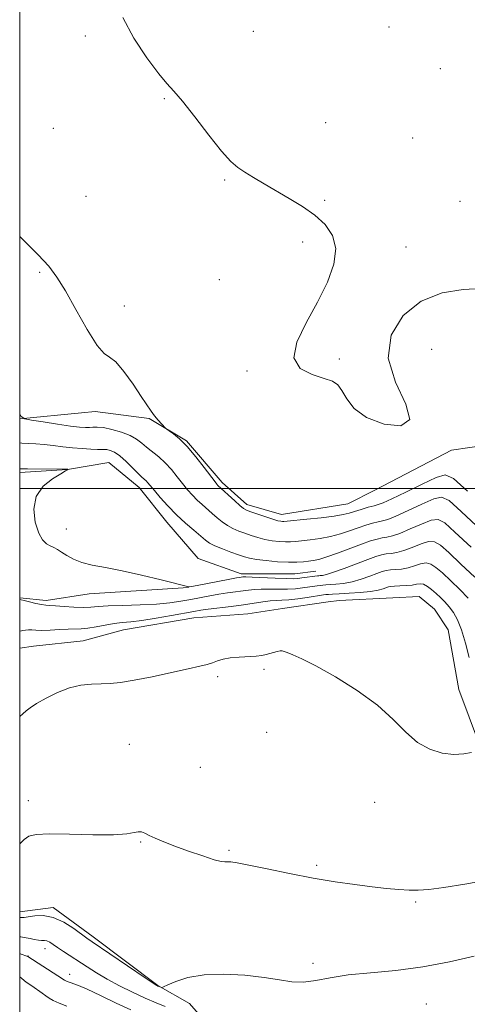
# Model space of a CAD drawing. Extents: x 2139800 to 2142700, y 304800 to 307700.
# Drawn here: x 2140000 to 2140115, y 306368 to 306620 of the extents above; entities that cross this region are included whole.
import ezdxf

# ---------------------------------------------------------------- set-up
doc = ezdxf.new("R2010")
doc.units = 0
doc.header["$MEASUREMENT"] = 0
for name, color, linetype, lineweight in [('BREAKLINE DTM HARD', 7, 'Continuous', 0), ('CONTOUR INDEX', 41, 'Continuous', 13), ('CONTOUR INTERMEDIATE', 44, 'Continuous', 0), ('GRID LINE', 7, 'Continuous', 0), ('SPOT ELEVATION DTM', 2, 'Continuous', 13)]:
    doc.layers.add(name, color=color, linetype=linetype, lineweight=lineweight)

msp = doc.modelspace()

# ---------------------------------------------------------------- linework, layer by layer
at = {"layer": 'BREAKLINE DTM HARD'}
for points in [[(2140129.44, 306512.57, 1140.1), (2140110.66, 306509.82, 1139.96), (2140091.15, 306499.63, 1139.78), (2140084.06, 306496.12, 1139.11), (2140067.05, 306493.35, 1138.68), (2140058.21, 306495.87, 1138.47), (2140051.86, 306501.56, 1138.4), (2140042.7, 306512.21, 1138.12), (2140033.16, 306517.92, 1137.9), (2140019.36, 306519.74, 1137.23), (2140015.82, 306519.4, 1137.41), (2140000, 306517.829, 1135.939)], [(2140000, 306504.097, 1131.709), (2140012.22, 306504.9, 1131.99), (2140022.85, 306506.63, 1132.81), (2140030.61, 306500.23, 1133.27), (2140037.66, 306491.35, 1133.12), (2140045.76, 306482.11, 1132.49), (2140056.72, 306478.17, 1132.49), (2140070.53, 306478.12, 1132.98), (2140075.84, 306478.8, 1132.95)], [(2140043.26, 306474.69, 1131.99), (2140017.76, 306473.02, 1131.39), (2140006.78, 306471.29, 1130.4), (2140000, 306471.999, 1130.106)], [(2140000, 306459.088, 1126.97), (2140003.55, 306459.62, 1126.82), (2140016.3, 306460.99, 1126.93), (2140026.57, 306463.78, 1127.11), (2140044.64, 306466.89, 1127), (2140058.45, 306467.9, 1126.65), (2140067.31, 306469.28, 1126.57), (2140079, 306471, 1126.5), (2140081.83, 306471.34, 1126.57), (2140095.64, 306472, 1126.54), (2140102.37, 306472.32, 1126.65), (2140106.25, 306469.12, 1126.68), (2140109.77, 306463.8, 1126.68), (2140112.54, 306448.56, 1126.43), (2140117.8, 306434.38, 1126.11), (2140119.19, 306428.36, 1125.58)], [(2140000, 306391.618, 1122.549), (2140008.59, 306392.69, 1122.33), (2140018.82, 306385.21, 1122.4), (2140035.41, 306372.76, 1122.08), (2140043.54, 306368.12, 1121.41), (2140055.52, 306354.27, 1119.57), (2140065.73, 306340.06, 1119.6), (2140070.99, 306327.65, 1118.64), (2140074.14, 306317.73, 1116.63)]]:
    msp.add_polyline3d(points, dxfattribs=at)
at = {"layer": 'CONTOUR INDEX', "flags": 128}
for points, elevation in [([(2140026.386, 306620.62), (2140029.264, 306615.342), (2140032.609, 306610.272), (2140035.614, 306606.225), (2140037.739, 306603.676), (2140039.508, 306601.735), (2140041.709, 306599.171), (2140044.87, 306595.161), (2140048.469, 306590.504), (2140051.724, 306586.405), (2140054.078, 306583.755), (2140055.87, 306582.18), (2140057.666, 306580.989), (2140059.92, 306579.619), (2140062.643, 306578.004), (2140069.076, 306574.275), (2140072.443, 306572.207), (2140075.594, 306569.993), (2140078.272, 306567.586), (2140080.172, 306564.818), (2140080.977, 306561.487), (2140080.467, 306557.453), (2140078.822, 306552.815), (2140076.322, 306547.732), (2140073.386, 306542.439), (2140070.989, 306537.469), (2140070.245, 306533.43), (2140071.859, 306530.754), (2140074.893, 306529.165), (2140078, 306528.209), (2140080.14, 306527.453), (2140081.491, 306526.534), (2140082.542, 306525.111), (2140083.782, 306522.98), (2140085.722, 306520.496), (2140088.876, 306518.151), (2140093.357, 306516.468), (2140097.668, 306516.085), (2140099.912, 306517.674), (2140098.9, 306521.622), (2140096.288, 306527.195), (2140094.438, 306533.379), (2140095.19, 306539.25), (2140098.271, 306544.265), (2140102.886, 306547.971), (2140108.246, 306550.083), (2140113.601, 306550.982), (2140118.213, 306551.215)], 1140), ([(2140000, 306471.592), (2140000.368, 306471.51), (2140001.146, 306471.325), (2140002.492, 306470.991), (2140004.116, 306470.599), (2140005.611, 306470.274), (2140006.715, 306470.105), (2140007.755, 306470.028), (2140009.206, 306469.945), (2140011.376, 306469.788), (2140013.91, 306469.62), (2140016.286, 306469.534), (2140018.186, 306469.595), (2140020.096, 306469.753), (2140022.707, 306469.931), (2140026.465, 306470.074), (2140030.835, 306470.219), (2140035.041, 306470.427), (2140038.488, 306470.743), (2140041.31, 306471.147), (2140043.823, 306471.602), (2140048.705, 306472.527), (2140051.039, 306472.931), (2140053.238, 306473.263), (2140058.599, 306473.993), (2140060.124, 306474.165), (2140061.865, 306474.254), (2140063.983, 306474.246), (2140066.317, 306474.206), (2140068.622, 306474.22), (2140070.693, 306474.348), (2140072.488, 306474.553), (2140076.24, 306475.088), (2140077.029, 306475.188), (2140077.682, 306475.26), (2140078.407, 306475.32), (2140080.979, 306475.484), (2140082.926, 306475.696), (2140085.145, 306476.112), (2140087.476, 306476.776), (2140089.689, 306477.548), (2140091.538, 306478.241), (2140092.872, 306478.712), (2140093.911, 306478.987), (2140094.971, 306479.135), (2140096.296, 306479.232), (2140097.841, 306479.381), (2140099.492, 306479.688), (2140101.14, 306480.2), (2140102.705, 306480.706), (2140104.114, 306480.936), (2140105.355, 306480.659), (2140106.651, 306479.812), (2140108.287, 306478.37), (2140110.428, 306476.375), (2140112.767, 306474.118), (2140114.88, 306471.953)], 1130), ([(2140000, 306385.236), (2140000.288, 306385.171), (2140001.696, 306384.978), (2140002.65, 306384.775), (2140003.741, 306384.532), (2140004.781, 306384.349), (2140005.628, 306384.29), (2140006.33, 306384.265), (2140006.982, 306384.143), (2140007.682, 306383.818), (2140008.549, 306383.265), (2140009.707, 306382.478), (2140011.24, 306381.463), (2140017.292, 306377.483), (2140019.688, 306375.956), (2140022.438, 306374.337), (2140025.599, 306372.647), (2140028.934, 306370.995), (2140032.134, 306369.511), (2140034.942, 306368.296), (2140037.313, 306367.327)], 1120)]:
    msp.add_lwpolyline(points, dxfattribs=dict(at, elevation=elevation))
at = {"layer": 'CONTOUR INTERMEDIATE', "flags": 128}
for points, elevation in [([(2140000, 306564.513), (2140000.815, 306563.737), (2140004.717, 306559.883), (2140007.475, 306556.913), (2140009.56, 306554.151), (2140011.698, 306550.642), (2140014.398, 306545.823), (2140017.303, 306540.691), (2140019.842, 306536.638), (2140021.631, 306534.593), (2140023.032, 306533.646), (2140024.599, 306532.423), (2140026.71, 306529.932), (2140029.056, 306526.689), (2140031.154, 306523.591), (2140033.696, 306519.769), (2140034.566, 306518.578), (2140035.467, 306517.495), (2140036.322, 306516.553), (2140037.374, 306515.462), (2140037.72, 306515.176), (2140038.314, 306514.756), (2140039.391, 306513.976), (2140040.939, 306512.682), (2140042.884, 306510.739), (2140045.1, 306508.14), (2140047.264, 306505.382), (2140050.041, 306501.717), (2140050.55, 306501.076), (2140050.798, 306500.808), (2140055.092, 306496.831), (2140056.411, 306495.646), (2140057.318, 306494.924), (2140058.119, 306494.491), (2140059.253, 306494.064), (2140061.005, 306493.44), (2140063.041, 306492.73), (2140064.87, 306492.124), (2140066.116, 306491.765), (2140066.864, 306491.611), (2140067.311, 306491.573), (2140067.714, 306491.583), (2140068.562, 306491.658), (2140073.532, 306492.143), (2140077.244, 306492.529), (2140080.582, 306492.935), (2140082.847, 306493.316), (2140084.38, 306493.703), (2140085.777, 306494.146), (2140087.477, 306494.666), (2140089.272, 306495.185), (2140090.795, 306495.597), (2140091.873, 306495.877), (2140093.112, 306496.324), (2140095.313, 306497.321), (2140098.943, 306499.076), (2140103.148, 306501.122), (2140106.74, 306502.822), (2140109.005, 306503.533), (2140111.123, 306502.595), (2140114.747, 306499.341)], 1138), ([(2140000, 306519.119), (2140000.407, 306518.471), (2140001.316, 306517.856), (2140003.027, 306517.516), (2140006.032, 306517.04), (2140009.679, 306516.474), (2140013.027, 306515.982), (2140015.359, 306515.69), (2140016.839, 306515.583), (2140017.852, 306515.61), (2140018.765, 306515.706), (2140019.868, 306515.747), (2140021.435, 306515.593), (2140023.614, 306515.145), (2140026.054, 306514.45), (2140028.282, 306513.596), (2140029.956, 306512.654), (2140031.265, 306511.64), (2140032.53, 306510.554), (2140035.624, 306508.083), (2140037.282, 306506.582), (2140038.871, 306504.858), (2140040.362, 306503.035), (2140041.749, 306501.274), (2140043.034, 306499.703), (2140044.261, 306498.309), (2140045.487, 306497.046), (2140046.754, 306495.869), (2140049.334, 306493.625), (2140050.602, 306492.504), (2140051.879, 306491.435), (2140053.208, 306490.494), (2140054.621, 306489.734), (2140056.113, 306489.105), (2140057.671, 306488.533), (2140059.285, 306487.965), (2140060.975, 306487.429), (2140062.765, 306486.977), (2140064.647, 306486.646), (2140066.478, 306486.439), (2140068.081, 306486.347), (2140069.37, 306486.357), (2140070.624, 306486.456), (2140074.377, 306486.857), (2140076.947, 306487.198), (2140079.621, 306487.7), (2140082.153, 306488.39), (2140084.502, 306489.18), (2140086.674, 306489.954), (2140088.664, 306490.614), (2140090.411, 306491.127), (2140091.839, 306491.481), (2140092.979, 306491.716), (2140094.295, 306492.089), (2140096.358, 306492.913), (2140099.492, 306494.357), (2140103.037, 306496.018), (2140106.083, 306497.351), (2140108.092, 306497.815), (2140110.005, 306496.899), (2140113.132, 306494.098), (2140118.284, 306489.254)], 1136), ([(2140000, 306511.673), (2140000.525, 306511.622), (2140002.165, 306511.535), (2140004.096, 306511.445), (2140006.259, 306511.289), (2140008.595, 306511.028), (2140011.042, 306510.714), (2140013.542, 306510.421), (2140016.003, 306510.209), (2140018.213, 306510.082), (2140019.932, 306510.029), (2140021.699, 306510.033), (2140022.322, 306509.974), (2140023.164, 306509.775), (2140024.278, 306509.295), (2140025.661, 306508.376), (2140027.269, 306506.954), (2140028.896, 306505.329), (2140030.29, 306503.897), (2140031.269, 306502.947), (2140032.394, 306501.929), (2140032.853, 306501.429), (2140034.499, 306499.46), (2140036.027, 306497.688), (2140037.972, 306495.541), (2140040.177, 306493.284), (2140042.466, 306491.157), (2140044.612, 306489.3), (2140047.606, 306486.793), (2140048.666, 306486.039), (2140050.005, 306485.343), (2140051.924, 306484.545), (2140054.107, 306483.72), (2140056.088, 306483.003), (2140057.565, 306482.49), (2140058.909, 306482.129), (2140060.661, 306481.829), (2140063.177, 306481.528), (2140066.091, 306481.268), (2140068.85, 306481.12), (2140071.026, 306481.132), (2140072.685, 306481.253), (2140074.011, 306481.41), (2140075.221, 306481.571), (2140076.65, 306481.866), (2140078.66, 306482.465), (2140081.459, 306483.464), (2140087.57, 306485.763), (2140089.852, 306486.562), (2140091.551, 306487.07), (2140092.883, 306487.366), (2140094.084, 306487.555), (2140095.477, 306487.853), (2140097.402, 306488.505), (2140100.042, 306489.638), (2140102.926, 306490.914), (2140105.427, 306491.879), (2140107.18, 306492.096), (2140108.887, 306491.203), (2140111.517, 306488.856), (2140115.665, 306484.961)], 1134), ([(2140000, 306505.079), (2140000.448, 306505.064), (2140001.971, 306505.036), (2140012.343, 306504.92), (2140012.342, 306504.909), (2140012.327, 306504.882), (2140012.237, 306504.797), (2140011.766, 306504.496), (2140010.548, 306503.786), (2140008.421, 306502.502), (2140006.029, 306500.573), (2140004.221, 306497.953), (2140003.625, 306494.713), (2140003.999, 306491.379), (2140004.877, 306488.592), (2140005.869, 306486.825), (2140006.864, 306485.863), (2140007.822, 306485.322), (2140008.728, 306484.867), (2140009.666, 306484.358), (2140010.744, 306483.708), (2140012.072, 306482.866), (2140013.753, 306481.945), (2140015.891, 306481.096), (2140018.595, 306480.413), (2140021.996, 306479.755), (2140026.228, 306478.922), (2140031.238, 306477.797), (2140036.214, 306476.595), (2140043.33, 306474.825), (2140043.462, 306474.824), (2140044.044, 306474.908), (2140045.511, 306475.173), (2140053.827, 306476.787), (2140055.509, 306477.1), (2140056.366, 306477.245), (2140056.783, 306477.305), (2140057.157, 306477.344), (2140057.928, 306477.353), (2140059.548, 306477.302), (2140065.436, 306477.032), (2140068.26, 306476.925), (2140070.119, 306476.909), (2140071.288, 306476.974), (2140072.264, 306477.099), (2140076.257, 306477.636), (2140076.644, 306477.676), (2140077.001, 306477.7), (2140077.553, 306477.755), (2140078.587, 306477.985), (2140080.407, 306478.556), (2140083.15, 306479.557), (2140089.167, 306481.849), (2140091.247, 306482.591), (2140092.717, 306483.023), (2140093.927, 306483.25), (2140095.19, 306483.393), (2140096.659, 306483.617), (2140098.447, 306484.096), (2140100.591, 306484.919), (2140102.816, 306485.81), (2140104.771, 306486.408), (2140106.267, 306486.378), (2140107.769, 306485.508), (2140109.902, 306483.613), (2140113.047, 306480.668), (2140116.603, 306477.275)], 1132), ([(2140000, 306463.51), (2140000.157, 306463.514), (2140000.805, 306463.621), (2140001.526, 306463.761), (2140002.286, 306463.843), (2140003.098, 306463.808), (2140004.152, 306463.722), (2140005.683, 306463.683), (2140007.814, 306463.758), (2140010.218, 306463.892), (2140012.454, 306464.001), (2140015.758, 306464.071), (2140017.451, 306464.229), (2140019.563, 306464.578), (2140021.913, 306465.019), (2140024.203, 306465.409), (2140026.266, 306465.654), (2140028.456, 306465.865), (2140031.259, 306466.206), (2140034.942, 306466.78), (2140038.902, 306467.467), (2140044.637, 306468.514), (2140046.37, 306468.809), (2140048.296, 306469.084), (2140054.145, 306469.827), (2140057.299, 306470.245), (2140062.321, 306470.976), (2140064.181, 306471.206), (2140065.71, 306471.313), (2140067.198, 306471.38), (2140068.984, 306471.514), (2140071.267, 306471.787), (2140073.687, 306472.132), (2140077.858, 306472.753), (2140078.431, 306472.819), (2140079.107, 306472.884), (2140080.169, 306472.963), (2140081.891, 306473.069), (2140084.405, 306473.212), (2140087.265, 306473.407), (2140089.884, 306473.668), (2140091.802, 306473.996), (2140093.08, 306474.339), (2140094.496, 306474.833), (2140095.105, 306474.951), (2140096.015, 306475.019), (2140097.401, 306475.071), (2140099.023, 306475.145), (2140100.537, 306475.28), (2140101.689, 306475.481), (2140102.594, 306475.602), (2140103.458, 306475.465), (2140104.443, 306474.941), (2140105.534, 306474.116), (2140106.672, 306473.128), (2140107.809, 306472.083), (2140108.932, 306470.961), (2140110.035, 306469.712), (2140111.116, 306468.251), (2140112.176, 306466.357), (2140113.218, 306463.777), (2140114.231, 306460.404), (2140115.15, 306456.714)], 1128), ([(2140000, 306441.628), (2140000.82, 306442.299), (2140001.649, 306443.036), (2140002.719, 306443.86), (2140004.35, 306444.931), (2140006.747, 306446.328), (2140009.664, 306447.791), (2140012.739, 306448.979), (2140015.667, 306449.645), (2140018.38, 306449.911), (2140020.867, 306449.995), (2140023.21, 306450.098), (2140025.85, 306450.361), (2140029.322, 306450.91), (2140033.904, 306451.806), (2140038.855, 306452.861), (2140043.179, 306453.822), (2140046.137, 306454.503), (2140048.018, 306454.977), (2140049.365, 306455.386), (2140050.662, 306455.833), (2140052.136, 306456.275), (2140053.955, 306456.632), (2140056.191, 306456.853), (2140060.591, 306457.106), (2140062.064, 306457.276), (2140063.121, 306457.495), (2140065.028, 306458.018), (2140065.991, 306458.254), (2140066.767, 306458.404), (2140067.275, 306458.421), (2140067.756, 306458.281), (2140068.536, 306457.969), (2140069.938, 306457.422), (2140072.288, 306456.387), (2140075.91, 306454.568), (2140080.908, 306451.782), (2140086.5, 306448.31), (2140091.682, 306444.552), (2140095.714, 306440.884), (2140098.918, 306437.603), (2140101.879, 306434.983), (2140105.039, 306433.228), (2140108.257, 306432.258), (2140111.251, 306431.919), (2140113.775, 306432.045), (2140115.735, 306432.419)], 1126), ([(2140000, 306408.978), (2140001.152, 306410.08), (2140002.381, 306410.966), (2140004.228, 306411.443), (2140007.533, 306411.587), (2140012.744, 306411.491), (2140018.744, 306411.332), (2140024.025, 306411.306), (2140027.446, 306411.541), (2140029.333, 306411.884), (2140030.378, 306412.112), (2140031.191, 306412.052), (2140032.057, 306411.716), (2140033.18, 306411.165), (2140034.749, 306410.443), (2140036.897, 306409.542), (2140039.745, 306408.436), (2140043.269, 306407.148), (2140046.879, 306405.898), (2140049.845, 306404.952), (2140051.643, 306404.496), (2140052.597, 306404.394), (2140053.238, 306404.432), (2140054.105, 306404.408), (2140055.753, 306404.172), (2140058.74, 306403.59), (2140063.399, 306402.594), (2140069.149, 306401.376), (2140075.184, 306400.197), (2140080.819, 306399.261), (2140085.869, 306398.559), (2140090.271, 306398.027), (2140093.992, 306397.612), (2140097.115, 306397.313), (2140099.753, 306397.138), (2140102.123, 306397.109), (2140104.861, 306397.307), (2140108.706, 306397.824), (2140114.035, 306398.689), (2140119.772, 306399.682)], 1124), ([(2140000, 306390.124), (2140000.061, 306390.13), (2140000.523, 306390.136), (2140001.133, 306390.161), (2140002.174, 306390.294), (2140003.848, 306390.545), (2140006.056, 306390.622), (2140008.619, 306390.154), (2140011.332, 306388.92), (2140013.871, 306387.301), (2140017.234, 306384.838), (2140018.58, 306383.902), (2140032.17, 306374.684), (2140034.226, 306373.306), (2140035.099, 306372.746), (2140035.417, 306372.584), (2140036.202, 306372.275), (2140036.385, 306372.252), (2140036.833, 306372.417), (2140037.93, 306372.908), (2140039.996, 306373.783), (2140043.103, 306374.758), (2140047.257, 306375.468), (2140052.34, 306375.635), (2140057.723, 306375.354), (2140062.649, 306374.806), (2140066.568, 306374.184), (2140069.759, 306373.705), (2140072.705, 306373.592), (2140075.864, 306373.984), (2140079.585, 306374.689), (2140084.192, 306375.43), (2140089.884, 306376.016), (2140096.374, 306376.615), (2140103.25, 306377.48), (2140110.09, 306378.77), (2140116.42, 306380.269)], 1122), ([(2140000, 306380.893), (2140000.162, 306380.838), (2140002.069, 306380.169), (2140009.79, 306375.241), (2140011.476, 306374.134), (2140011.783, 306373.954), (2140012.163, 306373.776), (2140012.648, 306373.583), (2140013.202, 306373.396), (2140013.874, 306373.191), (2140015.063, 306372.744), (2140017.256, 306371.784), (2140020.708, 306370.164), (2140024.75, 306368.233), (2140028.483, 306366.468)], 1118), ([(2140000, 306374.966), (2140000.554, 306374.506), (2140001.696, 306373.608), (2140003.085, 306372.627), (2140005.802, 306370.784), (2140006.722, 306370.107), (2140007.54, 306369.529), (2140008.594, 306368.922), (2140010.143, 306368.195), (2140012.121, 306367.406)], 1116)]:
    msp.add_lwpolyline(points, dxfattribs=dict(at, elevation=elevation))
at = {"layer": 'GRID LINE', "flags": 128}
for points in [[(2140000, 305000), (2142500, 305000), (2142500, 307500), (2140000, 307500), (2140000, 305000)], [(2140000, 306500), (2142500, 306500)]]:
    msp.add_lwpolyline(points, dxfattribs=at)
at = {"layer": 'SPOT ELEVATION DTM'}
for p in [(2140059.88, 306617.07, 1140.7), (2140094.65, 306618.19, 1141.6), (2140016.8, 306615.85, 1139.6), (2140107.75, 306607.49, 1141.1), (2140037.02, 306599.79, 1139.9), (2140008.65, 306592.27, 1139.1), (2140078.43, 306593.68, 1140.5), (2140100.7, 306589.76, 1140.6), (2140052.49, 306579, 1139.9), (2140016.96, 306574.81, 1139.2), (2140078.17, 306573.78, 1140.1), (2140112.82, 306573.58, 1140.7), (2140072.51, 306563.14, 1139.8), (2140098.98, 306561.87, 1140.3), (2140005.12, 306555.36, 1137.8), (2140051.17, 306553.44, 1139.4), (2140026.77, 306546.7, 1138.6), (2140105.52, 306535.6, 1139.6), (2140081.86, 306533.18, 1140.2), (2140058.21, 306530.09, 1139.9), (2140011.94, 306489.64, 1132.7), (2140062.61, 306453.66, 1125.8), (2140050.76, 306451.79, 1125.7), (2140063.3, 306437.59, 1125.3), (2140028.1, 306434.5, 1124.7), (2140046.26, 306428.57, 1124.9), (2140002.2, 306420.06, 1124.7), (2140090.97, 306419.64, 1125.6), (2140030.96, 306409.49, 1123.9), (2140053.63, 306407.36, 1124.2), (2140076.12, 306403.52, 1124.3), (2140101.48, 306394.1, 1123.8), (2140002.14, 306380.25, 1118.04), (2140006.45, 306382.19, 1119.35), (2140075.11, 306378.39, 1122.3), (2140012.82, 306375.59, 1118.65), (2140104.19, 306368, 1121.1)]:
    msp.add_point(p, dxfattribs=at)

doc.saveas('drawing.dxf')
